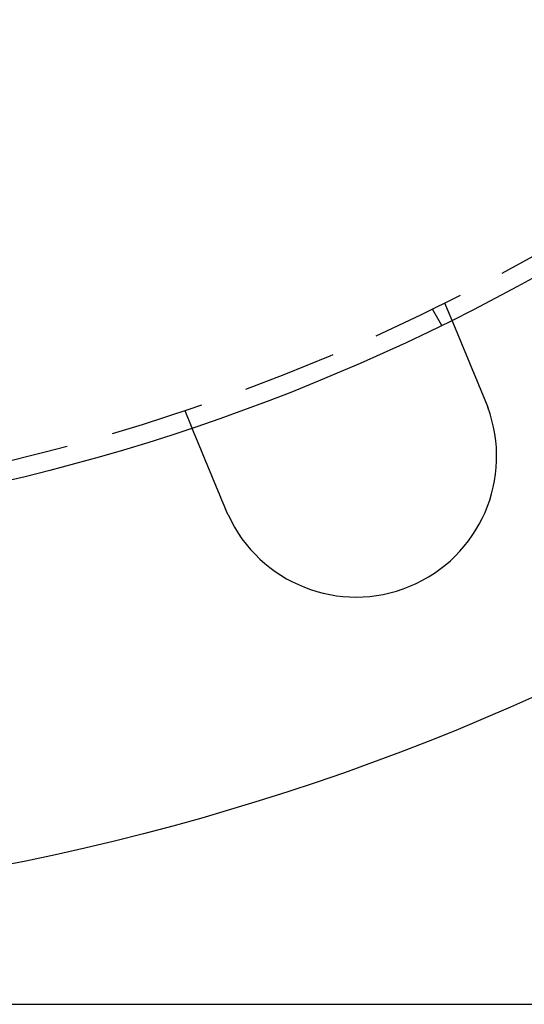
# Model space of a CAD drawing. Extents: x 0 to 1285, y -485 to 116.
# Drawn here: x 161 to 188, y -485 to -433 of the extents above; entities that cross this region are included whole.
import ezdxf

# ---------------------------------------------------------------- set-up
doc = ezdxf.new("R2010")
doc.units = 0
doc.header["$LTSCALE"] = 20
doc.linetypes.add('AUSGEZOGEN', pattern=[0])
doc.linetypes.add('VERDECKT', pattern=[0.375, 0.25, -0.125])
doc.layers.get('0').update_dxf_attribs({"linetype": 'AUSGEZOGEN'})
doc.layers.add('STEMPEL', color=3, linetype='AUSGEZOGEN')

# ---------------------------------------------------------------- blocks, each defined once
blk = doc.blocks.new('A$CF263D377')
at = {"color": 1, "linetype": 'VERDECKT'}
for p, q in [((183.54273, -97.59407), (183.92631, -98.52013)), ((182.87564, -97.92305), (183.37682, -98.79111)), ((169.68454, -103.33433), (170.06812, -104.26038))]:
    blk.add_line(p, q, dxfattribs=at)
at = {"color": 3, "linetype": 'AUSGEZOGEN'}
blk.add_line((135, -135), (272.63898, -135), dxfattribs=at)
at = {"color": 3}
for points in [[(183.926, -98.5201, 0), (183.926, -98.5201, 0), (183.926, -98.5202, 0), (183.926, -98.5203, 0), (183.926, -98.5204, 0), (183.926, -98.5205, 0), (183.927, -98.5207, 0), (183.927, -98.5209, 0), (183.927, -98.5211, 0), (183.927, -98.5214, 0), (183.927, -98.5217, 0), (183.927, -98.522, 0), (183.927, -98.5224, 0), (183.927, -98.5227, 0), (183.928, -98.5232, 0), (183.928, -98.5236, 0), (183.928, -98.5241, 0), (183.928, -98.5246, 0), (183.928, -98.5252, 0), (183.929, -98.5257, 0), (183.929, -98.5263, 0), (183.929, -98.527, 0), (183.929, -98.5277, 0), (183.93, -98.5284, 0), (183.93, -98.5291, 0), (183.93, -98.5299, 0), (183.931, -98.5307, 0), (183.931, -98.5315, 0), (183.931, -98.5324, 0), (183.932, -98.5333, 0), (183.932, -98.5342, 0), (183.933, -98.5352, 0), (183.933, -98.5362, 0), (183.933, -98.5372, 0), (183.934, -98.5383, 0), (183.934, -98.5394, 0), (183.935, -98.5405, 0), (183.935, -98.5416, 0), (183.936, -98.5428, 0), (183.936, -98.5441, 0), (183.937, -98.5453, 0), (183.937, -98.5466, 0), (183.938, -98.5479, 0), (183.938, -98.5493, 0), (183.939, -98.5507, 0), (183.94, -98.5521, 0), (183.94, -98.5536, 0), (183.941, -98.5551, 0), (183.941, -98.5566, 0), (183.942, -98.5582, 0), (183.943, -98.5598, 0), (183.943, -98.5614, 0), (183.944, -98.5631, 0), (183.945, -98.5648, 0), (183.946, -98.5665, 0), (183.946, -98.5683, 0), (183.947, -98.5701, 0), (183.948, -98.5719, 0), (183.949, -98.5738, 0), (183.949, -98.5757, 0), (183.95, -98.5776, 0), (183.951, -98.5796, 0), (183.952, -98.5816, 0), (183.953, -98.5836, 0), (183.953, -98.5857, 0), (183.954, -98.5878, 0), (183.955, -98.5899, 0), (183.956, -98.5921, 0), (183.957, -98.5943, 0), (183.958, -98.5966, 0), (183.959, -98.5989, 0), (183.96, -98.6012, 0), (183.961, -98.6035, 0), (183.962, -98.6059, 0), (183.963, -98.6084, 0), (183.964, -98.6108, 0), (183.965, -98.6133, 0), (183.966, -98.6159, 0), (183.967, -98.6184, 0), (183.968, -98.621, 0), (183.969, -98.6237, 0), (183.97, -98.6263, 0), (183.971, -98.629, 0), (183.973, -98.6318, 0), (183.974, -98.6345, 0), (183.975, -98.6373, 0), (183.976, -98.6402, 0), (183.977, -98.643, 0), (183.978, -98.6459, 0), (183.98, -98.6489, 0), (183.981, -98.6518, 0), (183.982, -98.6548, 0), (183.983, -98.6579, 0), (183.985, -98.6609, 0), (183.986, -98.664, 0), (183.987, -98.6671, 0), (183.989, -98.6703, 0), (183.99, -98.6734, 0), (183.991, -98.6767, 0), (183.992, -98.6799, 0), (183.994, -98.6832, 0), (183.995, -98.6865, 0), (183.997, -98.6898, 0), (183.998, -98.6931, 0), (183.999, -98.6965, 0), (184.001, -98.6999, 0), (184.002, -98.7034, 0), (184.004, -98.7068, 0), (184.005, -98.7103, 0), (184.007, -98.7139, 0), (184.008, -98.7174, 0), (184.01, -98.721, 0), (184.011, -98.7246, 0), (184.013, -98.7282, 0), (184.014, -98.7319, 0), (184.016, -98.7356, 0), (184.017, -98.7393, 0), (184.019, -98.743, 0), (184.02, -98.7467, 0), (184.022, -98.7505, 0), (184.023, -98.7543, 0), (184.025, -98.7582, 0), (184.027, -98.762, 0), (184.028, -98.7659, 0), (184.03, -98.7698, 0), (184.031, -98.7737, 0), (184.033, -98.7777, 0), (184.035, -98.7816, 0), (184.036, -98.7856, 0), (184.038, -98.7896, 0), (184.04, -98.7937, 0), (184.041, -98.7977, 0), (184.043, -98.8018, 0), (184.045, -98.8059, 0), (184.046, -98.81, 0), (184.048, -98.8142, 0), (184.05, -98.8183, 0), (184.052, -98.8225, 0), (184.053, -98.8267, 0), (184.055, -98.831, 0), (184.057, -98.8352, 0), (184.059, -98.8395, 0), (184.06, -98.8437, 0), (184.062, -98.8481, 0), (184.064, -98.8524, 0), (184.066, -98.8567, 0), (184.068, -98.8611, 0), (184.069, -98.8654, 0), (184.071, -98.8698, 0), (184.073, -98.8742, 0), (184.075, -98.8787, 0), (184.077, -98.8832, 0), (184.079, -98.8877, 0), (184.08, -98.8923, 0), (184.082, -98.8969, 0), (184.084, -98.9015, 0), (184.086, -98.9062, 0), (184.088, -98.9109, 0), (184.09, -98.9157, 0), (184.092, -98.9205, 0), (184.094, -98.9253, 0), (184.096, -98.9302, 0), (184.098, -98.9351, 0), (184.1, -98.94, 0), (184.102, -98.945, 0), (184.104, -98.95, 0), (184.106, -98.9551, 0), (184.109, -98.9602, 0), (184.111, -98.9653, 0), (184.113, -98.9705, 0), (184.115, -98.9757, 0), (184.117, -98.981, 0), (184.119, -98.9862, 0), (184.122, -98.9915, 0), (184.124, -98.9969, 0), (184.126, -99.0023, 0), (184.128, -99.0077, 0), (184.131, -99.0132, 0), (184.133, -99.0187, 0), (184.135, -99.0242, 0), (184.137, -99.0298, 0), (184.14, -99.0354, 0), (184.142, -99.041, 0), (184.144, -99.0467, 0), (184.147, -99.0524, 0), (184.149, -99.0581, 0), (184.152, -99.0639, 0), (184.154, -99.0697, 0), (184.156, -99.0755, 0), (184.159, -99.0814, 0), (184.161, -99.0873, 0), (184.164, -99.0933, 0), (184.166, -99.0993, 0), (184.169, -99.1053, 0), (184.171, -99.1113, 0), (184.174, -99.1174, 0), (184.176, -99.1235, 0), (184.179, -99.1297, 0), (184.181, -99.1358, 0), (184.184, -99.1421, 0), (184.187, -99.1483, 0), (184.189, -99.1546, 0), (184.192, -99.1609, 0), (184.194, -99.1672, 0), (184.197, -99.1736, 0), (184.2, -99.18, 0), (184.202, -99.1865, 0), (184.205, -99.193, 0), (184.208, -99.1995, 0), (184.21, -99.206, 0), (184.213, -99.2126, 0), (184.216, -99.2192, 0), (184.219, -99.2258, 0), (184.221, -99.2325, 0), (184.224, -99.2392, 0), (184.227, -99.2459, 0), (184.23, -99.2526, 0), (184.233, -99.2594, 0), (184.235, -99.2663, 0), (184.238, -99.2731, 0), (184.241, -99.28, 0), (184.244, -99.2869, 0), (184.247, -99.2938, 0), (184.25, -99.3008, 0), (184.253, -99.3078, 0), (184.255, -99.3148, 0), (184.258, -99.3219, 0), (184.261, -99.329, 0), (184.264, -99.3361, 0), (184.267, -99.3432, 0), (184.27, -99.3504, 0), (184.273, -99.3576, 0), (184.276, -99.3648, 0), (184.279, -99.3721, 0), (184.282, -99.3794, 0), (184.285, -99.3867, 0), (184.288, -99.394, 0), (184.291, -99.4013, 0), (184.294, -99.4087, 0), (184.297, -99.4161, 0), (184.301, -99.4236, 0), (184.304, -99.431, 0), (184.307, -99.4385, 0), (184.31, -99.446, 0), (184.313, -99.4535, 0), (184.316, -99.461, 0), (184.319, -99.4686, 0), (184.322, -99.4762, 0), (184.325, -99.4838, 0), (184.329, -99.4914, 0), (184.332, -99.499, 0), (184.335, -99.5067, 0), (184.338, -99.5144, 0), (184.341, -99.5221, 0), (184.345, -99.5298, 0), (184.348, -99.5375, 0), (184.351, -99.5453, 0), (184.354, -99.5531, 0), (184.357, -99.5608, 0), (184.361, -99.5686, 0), (184.364, -99.5765, 0), (184.367, -99.5843, 0), (184.37, -99.5921, 0), (184.374, -99.6, 0), (184.377, -99.6079, 0), (184.38, -99.6158, 0), (184.383, -99.6237, 0), (184.387, -99.6316, 0), (184.39, -99.6396, 0), (184.393, -99.6475, 0), (184.397, -99.6555, 0), (184.4, -99.6634, 0), (184.403, -99.6714, 0), (184.407, -99.6794, 0), (184.41, -99.6874, 0), (184.413, -99.6954, 0), (184.416, -99.7034, 0), (184.42, -99.7115, 0), (184.423, -99.7195, 0), (184.426, -99.7276, 0), (184.43, -99.7356, 0), (184.433, -99.7437, 0), (184.436, -99.7518, 0), (184.44, -99.7599, 0), (184.443, -99.768, 0), (184.447, -99.776, 0), (184.45, -99.7841, 0), (184.453, -99.7923, 0), (184.457, -99.8004, 0), (184.46, -99.8085, 0), (184.463, -99.8166, 0), (184.467, -99.8247, 0), (184.47, -99.8329, 0), (184.473, -99.841, 0), (184.477, -99.8491, 0), (184.48, -99.8573, 0), (184.484, -99.8654, 0), (184.487, -99.8736, 0), (184.49, -99.8817, 0), (184.494, -99.8899, 0), (184.497, -99.8982, 0), (184.501, -99.9064, 0), (184.504, -99.9148, 0), (184.507, -99.9231, 0), (184.511, -99.9315, 0), (184.514, -99.94, 0), (184.518, -99.9485, 0), (184.521, -99.957, 0), (184.525, -99.9655, 0), (184.529, -99.9741, 0), (184.532, -99.9828, 0), (184.536, -99.9915, 0), (184.539, -100, 0), (184.543, -100.009, 0), (184.547, -100.018, 0), (184.55, -100.027, 0), (184.554, -100.035, 0), (184.558, -100.044, 0), (184.561, -100.053, 0), (184.565, -100.062, 0), (184.569, -100.071, 0), (184.573, -100.08, 0), (184.576, -100.089, 0), (184.58, -100.098, 0), (184.584, -100.108, 0), (184.588, -100.117, 0), (184.591, -100.126, 0), (184.595, -100.135, 0), (184.599, -100.144, 0), (184.603, -100.154, 0), (184.607, -100.163, 0), (184.611, -100.172, 0), (184.615, -100.182, 0), (184.619, -100.191, 0), (184.622, -100.201, 0), (184.626, -100.21, 0), (184.63, -100.22, 0), (184.634, -100.229, 0), (184.638, -100.239, 0), (184.642, -100.249, 0), (184.646, -100.258, 0), (184.65, -100.268, 0), (184.654, -100.278, 0), (184.658, -100.287, 0), (184.662, -100.297, 0), (184.666, -100.307, 0), (184.67, -100.317, 0), (184.675, -100.327, 0), (184.679, -100.336, 0), (184.683, -100.346, 0), (184.687, -100.356, 0), (184.691, -100.366, 0), (184.695, -100.376, 0), (184.699, -100.386, 0), (184.703, -100.396, 0), (184.708, -100.406, 0), (184.712, -100.416, 0), (184.716, -100.426, 0), (184.72, -100.437, 0), (184.724, -100.447, 0), (184.729, -100.457, 0), (184.733, -100.467, 0), (184.737, -100.477, 0), (184.741, -100.488, 0), (184.746, -100.498, 0), (184.75, -100.508, 0), (184.754, -100.519, 0), (184.758, -100.529, 0), (184.763, -100.539, 0), (184.767, -100.55, 0), (184.771, -100.56, 0), (184.776, -100.57, 0), (184.78, -100.581, 0), (184.784, -100.591, 0), (184.789, -100.602, 0), (184.793, -100.612, 0), (184.797, -100.623, 0), (184.802, -100.633, 0), (184.806, -100.644, 0), (184.81, -100.654, 0), (184.815, -100.665, 0), (184.819, -100.676, 0), (184.824, -100.686, 0), (184.828, -100.697, 0), (184.832, -100.707, 0), (184.837, -100.718, 0), (184.841, -100.729, 0), (184.846, -100.74, 0), (184.85, -100.75, 0), (184.854, -100.761, 0), (184.859, -100.772, 0), (184.863, -100.782, 0), (184.868, -100.793, 0), (184.872, -100.804, 0), (184.877, -100.815, 0), (184.881, -100.825, 0), (184.886, -100.836, 0), (184.89, -100.847, 0), (184.895, -100.858, 0), (184.899, -100.869, 0), (184.904, -100.879, 0), (184.908, -100.89, 0), (184.913, -100.901, 0), (184.917, -100.912, 0), (184.922, -100.923, 0), (184.926, -100.934, 0), (184.93, -100.944, 0), (184.935, -100.955, 0), (184.939, -100.966, 0), (184.944, -100.977, 0), (184.948, -100.988, 0), (184.953, -100.999, 0), (184.957, -101.01, 0), (184.962, -101.02, 0), (184.966, -101.031, 0), (184.971, -101.042, 0), (184.975, -101.053, 0), (184.98, -101.064, 0), (184.984, -101.075, 0), (184.989, -101.086, 0), (184.993, -101.097, 0), (184.998, -101.107, 0), (185.002, -101.118, 0), (185.007, -101.129, 0), (185.011, -101.14, 0), (185.016, -101.151, 0), (185.02, -101.162, 0), (185.025, -101.172, 0), (185.029, -101.183, 0), (185.034, -101.194, 0), (185.038, -101.205, 0), (185.043, -101.216, 0), (185.047, -101.227, 0), (185.052, -101.237, 0), (185.056, -101.248, 0), (185.061, -101.259, 0), (185.065, -101.27, 0), (185.07, -101.28, 0), (185.074, -101.291, 0), (185.079, -101.302, 0), (185.083, -101.313, 0), (185.087, -101.323, 0), (185.092, -101.334, 0), (185.096, -101.345, 0), (185.101, -101.355, 0), (185.105, -101.366, 0), (185.11, -101.377, 0), (185.114, -101.387, 0), (185.118, -101.398, 0), (185.123, -101.409, 0), (185.127, -101.419, 0), (185.132, -101.43, 0), (185.136, -101.441, 0), (185.141, -101.452, 0), (185.145, -101.463, 0), (185.15, -101.474, 0), (185.154, -101.485, 0), (185.159, -101.496, 0), (185.163, -101.507, 0), (185.168, -101.518, 0), (185.173, -101.529, 0), (185.177, -101.54, 0), (185.182, -101.551, 0), (185.187, -101.563, 0), (185.191, -101.574, 0), (185.196, -101.585, 0), (185.201, -101.596, 0), (185.205, -101.608, 0), (185.21, -101.619, 0), (185.215, -101.63, 0), (185.219, -101.642, 0), (185.224, -101.653, 0), (185.229, -101.665, 0), (185.234, -101.676, 0), (185.238, -101.688, 0), (185.243, -101.699, 0), (185.248, -101.711, 0), (185.253, -101.723, 0), (185.258, -101.734, 0), (185.262, -101.746, 0), (185.267, -101.757, 0), (185.272, -101.769, 0), (185.277, -101.781, 0), (185.282, -101.793, 0), (185.287, -101.804, 0), (185.292, -101.816, 0), (185.296, -101.828, 0), (185.301, -101.84, 0), (185.306, -101.852, 0), (185.311, -101.864, 0), (185.316, -101.875, 0), (185.321, -101.887, 0), (185.326, -101.899, 0), (185.331, -101.911, 0), (185.336, -101.923, 0), (185.341, -101.935, 0), (185.346, -101.947, 0), (185.351, -101.959, 0), (185.356, -101.971, 0), (185.361, -101.983, 0), (185.366, -101.995, 0), (185.371, -102.007, 0), (185.376, -102.02, 0), (185.381, -102.032, 0), (185.386, -102.044, 0), (185.391, -102.056, 0), (185.396, -102.068, 0), (185.401, -102.08, 0), (185.406, -102.092, 0), (185.411, -102.105, 0), (185.416, -102.117, 0), (185.421, -102.129, 0), (185.426, -102.141, 0), (185.431, -102.154, 0), (185.436, -102.166, 0), (185.441, -102.178, 0), (185.447, -102.19, 0), (185.452, -102.203, 0), (185.457, -102.215, 0), (185.462, -102.227, 0), (185.467, -102.239, 0), (185.472, -102.252, 0), (185.477, -102.264, 0), (185.482, -102.276, 0), (185.487, -102.289, 0), (185.492, -102.301, 0), (185.498, -102.313, 0), (185.503, -102.326, 0), (185.508, -102.338, 0), (185.513, -102.35, 0), (185.518, -102.363, 0), (185.523, -102.375, 0), (185.528, -102.388, 0), (185.533, -102.4, 0), (185.538, -102.412, 0), (185.544, -102.425, 0), (185.549, -102.437, 0), (185.554, -102.449, 0), (185.559, -102.462, 0), (185.564, -102.474, 0), (185.569, -102.486, 0), (185.574, -102.499, 0), (185.579, -102.511, 0), (185.585, -102.523, 0), (185.59, -102.536, 0), (185.595, -102.548, 0), (185.6, -102.561, 0), (185.605, -102.573, 0), (185.61, -102.585, 0), (185.615, -102.597, 0), (185.62, -102.61, 0), (185.625, -102.622, 0), (185.63, -102.634, 0), (185.636, -102.647, 0), (185.641, -102.659, 0), (185.646, -102.671, 0), (185.651, -102.683, 0), (185.656, -102.696, 0), (185.661, -102.708, 0), (185.666, -102.72, 0), (185.671, -102.732, 0), (185.676, -102.745, 0), (185.681, -102.757, 0), (185.686, -102.769, 0), (185.691, -102.781, 0), (185.696, -102.793, 0), (185.701, -102.806, 0), (185.706, -102.818, 0), (185.711, -102.83, 0), (185.716, -102.842, 0), (185.721, -102.854, 0), (185.726, -102.866, 0), (185.731, -102.878, 0), (185.736, -102.89, 0), (185.741, -102.902, 0), (185.746, -102.914, 0)], [(185.746, -102.914, 0), (185.747, -102.916, 0), (185.748, -102.918, 0), (185.749, -102.92, 0), (185.749, -102.922, 0), (185.75, -102.923, 0), (185.751, -102.925, 0), (185.752, -102.927, 0), (185.752, -102.929, 0), (185.753, -102.931, 0), (185.754, -102.933, 0), (185.755, -102.935, 0), (185.756, -102.936, 0), (185.756, -102.938, 0), (185.757, -102.94, 0), (185.758, -102.942, 0), (185.759, -102.944, 0), (185.759, -102.946, 0), (185.76, -102.948, 0), (185.761, -102.949, 0), (185.762, -102.951, 0), (185.762, -102.953, 0), (185.763, -102.955, 0), (185.764, -102.957, 0), (185.765, -102.959, 0), (185.765, -102.961, 0), (185.766, -102.963, 0), (185.767, -102.964, 0), (185.768, -102.966, 0), (185.768, -102.968, 0), (185.769, -102.97, 0), (185.77, -102.972, 0), (185.771, -102.974, 0), (185.772, -102.976, 0), (185.772, -102.977, 0), (185.773, -102.979, 0), (185.774, -102.981, 0), (185.775, -102.983, 0), (185.775, -102.985, 0), (185.776, -102.987, 0), (185.777, -102.989, 0), (185.778, -102.991, 0), (185.778, -102.992, 0), (185.779, -102.994, 0), (185.78, -102.996, 0), (185.781, -102.998, 0), (185.781, -103, 0), (185.782, -103.002, 0), (185.783, -103.004, 0), (185.784, -103.005, 0), (185.784, -103.007, 0), (185.785, -103.009, 0), (185.786, -103.011, 0), (185.786, -103.013, 0), (185.787, -103.015, 0), (185.788, -103.017, 0), (185.789, -103.019, 0), (185.789, -103.02, 0), (185.79, -103.022, 0), (185.791, -103.024, 0), (185.792, -103.026, 0), (185.792, -103.028, 0), (185.793, -103.03, 0), (185.794, -103.032, 0), (185.795, -103.034, 0), (185.795, -103.035, 0), (185.796, -103.037, 0), (185.797, -103.039, 0), (185.798, -103.041, 0), (185.798, -103.043, 0), (185.799, -103.045, 0), (185.8, -103.047, 0), (185.801, -103.049, 0), (185.801, -103.05, 0), (185.802, -103.052, 0), (185.803, -103.054, 0), (185.803, -103.056, 0), (185.804, -103.058, 0), (185.805, -103.06, 0), (185.806, -103.062, 0), (185.806, -103.063, 0), (185.807, -103.065, 0), (185.808, -103.067, 0), (185.809, -103.069, 0), (185.809, -103.071, 0), (185.81, -103.073, 0), (185.811, -103.075, 0), (185.811, -103.077, 0), (185.812, -103.078, 0), (185.813, -103.08, 0), (185.814, -103.082, 0), (185.814, -103.084, 0), (185.815, -103.086, 0), (185.816, -103.088, 0), (185.817, -103.09, 0), (185.817, -103.092, 0), (185.818, -103.094, 0), (185.819, -103.095, 0), (185.819, -103.097, 0), (185.82, -103.099, 0), (185.821, -103.101, 0), (185.822, -103.103, 0), (185.822, -103.105, 0), (185.823, -103.107, 0), (185.824, -103.109, 0), (185.824, -103.11, 0), (185.825, -103.112, 0), (185.826, -103.114, 0), (185.827, -103.116, 0), (185.827, -103.118, 0), (185.828, -103.12, 0), (185.829, -103.122, 0), (185.829, -103.124, 0), (185.83, -103.125, 0), (185.831, -103.127, 0), (185.832, -103.129, 0), (185.832, -103.131, 0), (185.833, -103.133, 0), (185.834, -103.135, 0), (185.834, -103.137, 0), (185.835, -103.139, 0), (185.836, -103.14, 0), (185.837, -103.142, 0), (185.837, -103.144, 0), (185.838, -103.146, 0), (185.839, -103.148, 0), (185.839, -103.15, 0), (185.84, -103.152, 0)], [(171.888, -108.654, 0), (171.883, -108.642, 0), (171.878, -108.63, 0), (171.873, -108.618, 0), (171.868, -108.606, 0), (171.863, -108.594, 0), (171.858, -108.582, 0), (171.853, -108.57, 0), (171.848, -108.558, 0), (171.843, -108.546, 0), (171.838, -108.534, 0), (171.833, -108.521, 0), (171.828, -108.509, 0), (171.823, -108.497, 0), (171.818, -108.485, 0), (171.813, -108.473, 0), (171.808, -108.46, 0), (171.803, -108.448, 0), (171.798, -108.436, 0), (171.793, -108.424, 0), (171.788, -108.411, 0), (171.782, -108.399, 0), (171.777, -108.387, 0), (171.772, -108.375, 0), (171.767, -108.362, 0), (171.762, -108.35, 0), (171.757, -108.338, 0), (171.752, -108.325, 0), (171.747, -108.313, 0), (171.742, -108.301, 0), (171.737, -108.288, 0), (171.731, -108.276, 0), (171.726, -108.264, 0), (171.721, -108.251, 0), (171.716, -108.239, 0), (171.711, -108.227, 0), (171.706, -108.214, 0), (171.701, -108.202, 0), (171.696, -108.19, 0), (171.691, -108.177, 0), (171.685, -108.165, 0), (171.68, -108.153, 0), (171.675, -108.14, 0), (171.67, -108.128, 0), (171.665, -108.115, 0), (171.66, -108.103, 0), (171.655, -108.091, 0), (171.65, -108.078, 0), (171.644, -108.066, 0), (171.639, -108.054, 0), (171.634, -108.041, 0), (171.629, -108.029, 0), (171.624, -108.017, 0), (171.619, -108.004, 0), (171.614, -107.992, 0), (171.609, -107.98, 0), (171.604, -107.967, 0), (171.599, -107.955, 0), (171.593, -107.943, 0), (171.588, -107.931, 0), (171.583, -107.918, 0), (171.578, -107.906, 0), (171.573, -107.894, 0), (171.568, -107.882, 0), (171.563, -107.869, 0), (171.558, -107.857, 0), (171.553, -107.845, 0), (171.548, -107.833, 0), (171.543, -107.821, 0), (171.538, -107.808, 0), (171.533, -107.796, 0), (171.528, -107.784, 0), (171.523, -107.772, 0), (171.518, -107.76, 0), (171.513, -107.748, 0), (171.508, -107.736, 0), (171.503, -107.724, 0), (171.498, -107.711, 0), (171.493, -107.699, 0), (171.488, -107.687, 0), (171.483, -107.675, 0), (171.478, -107.663, 0), (171.473, -107.651, 0), (171.468, -107.64, 0), (171.463, -107.628, 0), (171.458, -107.616, 0), (171.453, -107.604, 0), (171.448, -107.592, 0), (171.443, -107.58, 0), (171.438, -107.568, 0), (171.433, -107.556, 0), (171.429, -107.545, 0), (171.424, -107.533, 0), (171.419, -107.521, 0), (171.414, -107.509, 0), (171.409, -107.498, 0), (171.404, -107.486, 0), (171.399, -107.474, 0), (171.395, -107.463, 0), (171.39, -107.451, 0), (171.385, -107.44, 0), (171.38, -107.428, 0), (171.375, -107.417, 0), (171.371, -107.405, 0), (171.366, -107.394, 0), (171.361, -107.382, 0), (171.356, -107.371, 0), (171.352, -107.359, 0), (171.347, -107.348, 0), (171.342, -107.337, 0), (171.338, -107.325, 0), (171.333, -107.314, 0), (171.328, -107.303, 0), (171.324, -107.292, 0), (171.319, -107.28, 0), (171.314, -107.269, 0), (171.31, -107.258, 0), (171.305, -107.247, 0), (171.301, -107.236, 0), (171.296, -107.225, 0), (171.292, -107.214, 0), (171.287, -107.203, 0), (171.283, -107.192, 0), (171.278, -107.181, 0), (171.274, -107.171, 0), (171.269, -107.16, 0), (171.265, -107.149, 0), (171.26, -107.138, 0), (171.256, -107.128, 0), (171.251, -107.117, 0), (171.247, -107.106, 0), (171.243, -107.096, 0), (171.238, -107.085, 0), (171.234, -107.074, 0), (171.229, -107.064, 0), (171.225, -107.053, 0), (171.22, -107.042, 0), (171.216, -107.031, 0), (171.211, -107.021, 0), (171.207, -107.01, 0), (171.203, -106.999, 0), (171.198, -106.988, 0), (171.194, -106.978, 0), (171.189, -106.967, 0), (171.185, -106.956, 0), (171.18, -106.945, 0), (171.176, -106.934, 0), (171.171, -106.924, 0), (171.167, -106.913, 0), (171.162, -106.902, 0), (171.158, -106.891, 0), (171.153, -106.88, 0), (171.149, -106.869, 0), (171.144, -106.858, 0), (171.14, -106.848, 0), (171.135, -106.837, 0), (171.131, -106.826, 0), (171.126, -106.815, 0), (171.122, -106.804, 0), (171.117, -106.793, 0), (171.113, -106.782, 0), (171.108, -106.772, 0), (171.104, -106.761, 0), (171.099, -106.75, 0), (171.095, -106.739, 0), (171.09, -106.728, 0), (171.086, -106.717, 0), (171.081, -106.706, 0), (171.077, -106.696, 0), (171.072, -106.685, 0), (171.068, -106.674, 0), (171.063, -106.663, 0), (171.059, -106.652, 0), (171.054, -106.641, 0), (171.05, -106.63, 0), (171.045, -106.62, 0), (171.041, -106.609, 0), (171.036, -106.598, 0), (171.032, -106.587, 0), (171.027, -106.576, 0), (171.023, -106.566, 0), (171.019, -106.555, 0), (171.014, -106.544, 0), (171.01, -106.533, 0), (171.005, -106.523, 0), (171.001, -106.512, 0), (170.996, -106.501, 0), (170.992, -106.49, 0), (170.987, -106.48, 0), (170.983, -106.469, 0), (170.979, -106.458, 0), (170.974, -106.448, 0), (170.97, -106.437, 0), (170.965, -106.426, 0), (170.961, -106.416, 0), (170.957, -106.405, 0), (170.952, -106.395, 0), (170.948, -106.384, 0), (170.943, -106.374, 0), (170.939, -106.363, 0), (170.935, -106.353, 0), (170.93, -106.342, 0), (170.926, -106.332, 0), (170.922, -106.321, 0), (170.917, -106.311, 0), (170.913, -106.3, 0), (170.909, -106.29, 0), (170.904, -106.279, 0), (170.9, -106.269, 0), (170.896, -106.259, 0), (170.892, -106.248, 0), (170.887, -106.238, 0), (170.883, -106.228, 0), (170.879, -106.218, 0), (170.875, -106.207, 0), (170.87, -106.197, 0), (170.866, -106.187, 0), (170.862, -106.177, 0), (170.858, -106.167, 0), (170.854, -106.157, 0), (170.849, -106.147, 0), (170.845, -106.137, 0), (170.841, -106.126, 0), (170.837, -106.116, 0), (170.833, -106.106, 0), (170.829, -106.097, 0), (170.825, -106.087, 0), (170.82, -106.077, 0), (170.816, -106.067, 0), (170.812, -106.057, 0), (170.808, -106.047, 0), (170.804, -106.037, 0), (170.8, -106.028, 0), (170.796, -106.018, 0), (170.792, -106.008, 0), (170.788, -105.998, 0), (170.784, -105.989, 0), (170.78, -105.979, 0), (170.776, -105.97, 0), (170.772, -105.96, 0), (170.768, -105.951, 0), (170.764, -105.941, 0), (170.76, -105.932, 0), (170.756, -105.922, 0), (170.753, -105.913, 0), (170.749, -105.903, 0), (170.745, -105.894, 0), (170.741, -105.885, 0), (170.737, -105.875, 0), (170.733, -105.866, 0), (170.729, -105.857, 0), (170.726, -105.848, 0), (170.722, -105.839, 0), (170.718, -105.83, 0), (170.714, -105.82, 0), (170.711, -105.811, 0), (170.707, -105.802, 0), (170.703, -105.793, 0), (170.699, -105.785, 0), (170.696, -105.776, 0), (170.692, -105.767, 0), (170.688, -105.758, 0), (170.685, -105.749, 0), (170.681, -105.74, 0), (170.678, -105.732, 0), (170.674, -105.723, 0), (170.67, -105.714, 0), (170.667, -105.706, 0), (170.663, -105.697, 0), (170.66, -105.689, 0), (170.656, -105.68, 0), (170.653, -105.672, 0), (170.649, -105.663, 0), (170.646, -105.655, 0), (170.642, -105.647, 0), (170.639, -105.638, 0), (170.636, -105.63, 0), (170.632, -105.622, 0), (170.629, -105.614, 0), (170.625, -105.606, 0), (170.622, -105.598, 0), (170.619, -105.589, 0), (170.615, -105.581, 0), (170.612, -105.573, 0), (170.609, -105.565, 0), (170.605, -105.557, 0), (170.602, -105.549, 0), (170.598, -105.541, 0), (170.595, -105.533, 0), (170.592, -105.524, 0), (170.588, -105.516, 0), (170.585, -105.508, 0), (170.582, -105.5, 0), (170.578, -105.492, 0), (170.575, -105.484, 0), (170.572, -105.476, 0), (170.568, -105.468, 0), (170.565, -105.46, 0), (170.562, -105.452, 0), (170.558, -105.444, 0), (170.555, -105.436, 0), (170.552, -105.428, 0), (170.548, -105.42, 0), (170.545, -105.412, 0), (170.542, -105.404, 0), (170.538, -105.396, 0), (170.535, -105.388, 0), (170.532, -105.38, 0), (170.529, -105.372, 0), (170.525, -105.364, 0), (170.522, -105.356, 0), (170.519, -105.348, 0), (170.515, -105.34, 0), (170.512, -105.332, 0), (170.509, -105.325, 0), (170.506, -105.317, 0), (170.502, -105.309, 0), (170.499, -105.301, 0), (170.496, -105.293, 0), (170.493, -105.286, 0), (170.49, -105.278, 0), (170.486, -105.27, 0), (170.483, -105.262, 0), (170.48, -105.255, 0), (170.477, -105.247, 0), (170.474, -105.239, 0), (170.47, -105.232, 0), (170.467, -105.224, 0), (170.464, -105.216, 0), (170.461, -105.209, 0), (170.458, -105.201, 0), (170.455, -105.194, 0), (170.452, -105.186, 0), (170.449, -105.179, 0), (170.445, -105.171, 0), (170.442, -105.164, 0), (170.439, -105.156, 0), (170.436, -105.149, 0), (170.433, -105.142, 0), (170.43, -105.134, 0), (170.427, -105.127, 0), (170.424, -105.12, 0), (170.421, -105.112, 0), (170.418, -105.105, 0), (170.415, -105.098, 0), (170.412, -105.091, 0), (170.409, -105.083, 0), (170.406, -105.076, 0), (170.403, -105.069, 0), (170.4, -105.062, 0), (170.397, -105.055, 0), (170.394, -105.048, 0), (170.391, -105.041, 0), (170.389, -105.034, 0), (170.386, -105.027, 0), (170.383, -105.02, 0), (170.38, -105.013, 0), (170.377, -105.007, 0), (170.374, -105, 0), (170.372, -104.993, 0), (170.369, -104.986, 0), (170.366, -104.979, 0), (170.363, -104.973, 0), (170.36, -104.966, 0), (170.358, -104.959, 0), (170.355, -104.953, 0), (170.352, -104.946, 0), (170.35, -104.94, 0), (170.347, -104.933, 0), (170.344, -104.927, 0), (170.341, -104.92, 0), (170.339, -104.914, 0), (170.336, -104.908, 0), (170.334, -104.901, 0), (170.331, -104.895, 0), (170.328, -104.889, 0), (170.326, -104.882, 0), (170.323, -104.876, 0), (170.321, -104.87, 0), (170.318, -104.864, 0), (170.316, -104.858, 0), (170.313, -104.852, 0), (170.31, -104.846, 0), (170.308, -104.84, 0), (170.306, -104.834, 0), (170.303, -104.828, 0), (170.301, -104.822, 0), (170.298, -104.816, 0), (170.296, -104.81, 0), (170.293, -104.804, 0), (170.291, -104.798, 0), (170.289, -104.793, 0), (170.286, -104.787, 0), (170.284, -104.781, 0), (170.282, -104.776, 0), (170.279, -104.77, 0), (170.277, -104.764, 0), (170.275, -104.759, 0), (170.272, -104.753, 0), (170.27, -104.748, 0), (170.268, -104.743, 0), (170.266, -104.737, 0), (170.263, -104.732, 0), (170.261, -104.726, 0), (170.259, -104.721, 0), (170.257, -104.716, 0), (170.255, -104.711, 0), (170.253, -104.706, 0), (170.25, -104.7, 0), (170.248, -104.695, 0), (170.246, -104.69, 0), (170.244, -104.685, 0), (170.242, -104.68, 0), (170.24, -104.675, 0), (170.238, -104.67, 0), (170.236, -104.666, 0), (170.234, -104.661, 0), (170.232, -104.656, 0), (170.23, -104.651, 0), (170.228, -104.646, 0), (170.226, -104.642, 0), (170.224, -104.637, 0), (170.222, -104.633, 0), (170.22, -104.628, 0), (170.219, -104.623, 0), (170.217, -104.619, 0), (170.215, -104.614, 0), (170.213, -104.61, 0), (170.211, -104.606, 0), (170.209, -104.601, 0), (170.208, -104.597, 0), (170.206, -104.593, 0), (170.204, -104.588, 0), (170.202, -104.584, 0), (170.2, -104.58, 0), (170.199, -104.575, 0), (170.197, -104.571, 0), (170.195, -104.567, 0), (170.193, -104.563, 0), (170.192, -104.559, 0), (170.19, -104.554, 0), (170.188, -104.55, 0), (170.186, -104.546, 0), (170.185, -104.542, 0), (170.183, -104.538, 0), (170.181, -104.534, 0), (170.18, -104.53, 0), (170.178, -104.526, 0), (170.176, -104.522, 0), (170.175, -104.518, 0), (170.173, -104.514, 0), (170.172, -104.51, 0), (170.17, -104.506, 0), (170.168, -104.502, 0), (170.167, -104.498, 0), (170.165, -104.495, 0), (170.164, -104.491, 0), (170.162, -104.487, 0), (170.16, -104.483, 0), (170.159, -104.48, 0), (170.157, -104.476, 0), (170.156, -104.472, 0), (170.154, -104.468, 0), (170.153, -104.465, 0), (170.151, -104.461, 0), (170.15, -104.458, 0), (170.148, -104.454, 0), (170.147, -104.451, 0), (170.145, -104.447, 0), (170.144, -104.444, 0), (170.143, -104.44, 0), (170.141, -104.437, 0), (170.14, -104.433, 0), (170.138, -104.43, 0), (170.137, -104.427, 0), (170.136, -104.423, 0), (170.134, -104.42, 0), (170.133, -104.417, 0), (170.132, -104.414, 0), (170.13, -104.411, 0), (170.129, -104.407, 0), (170.128, -104.404, 0), (170.126, -104.401, 0), (170.125, -104.398, 0), (170.124, -104.395, 0), (170.123, -104.392, 0), (170.121, -104.389, 0), (170.12, -104.386, 0), (170.119, -104.383, 0), (170.118, -104.38, 0), (170.117, -104.378, 0), (170.116, -104.375, 0), (170.114, -104.372, 0), (170.113, -104.369, 0), (170.112, -104.367, 0), (170.111, -104.364, 0), (170.11, -104.361, 0), (170.109, -104.359, 0), (170.108, -104.356, 0), (170.107, -104.354, 0), (170.106, -104.351, 0), (170.105, -104.349, 0), (170.104, -104.346, 0), (170.103, -104.344, 0), (170.102, -104.341, 0), (170.101, -104.339, 0), (170.1, -104.337, 0), (170.099, -104.335, 0), (170.098, -104.332, 0), (170.097, -104.33, 0), (170.096, -104.328, 0), (170.095, -104.326, 0), (170.094, -104.324, 0), (170.094, -104.322, 0), (170.093, -104.32, 0), (170.092, -104.318, 0), (170.091, -104.316, 0), (170.09, -104.314, 0), (170.09, -104.312, 0), (170.089, -104.31, 0), (170.088, -104.309, 0), (170.087, -104.307, 0), (170.087, -104.305, 0), (170.086, -104.303, 0), (170.085, -104.302, 0), (170.085, -104.3, 0), (170.084, -104.298, 0), (170.083, -104.297, 0), (170.083, -104.295, 0), (170.082, -104.294, 0), (170.081, -104.292, 0), (170.081, -104.291, 0), (170.08, -104.29, 0), (170.08, -104.288, 0), (170.079, -104.287, 0), (170.079, -104.286, 0), (170.078, -104.284, 0), (170.078, -104.283, 0), (170.077, -104.282, 0), (170.077, -104.281, 0), (170.076, -104.28, 0), (170.076, -104.279, 0), (170.075, -104.277, 0), (170.075, -104.276, 0), (170.074, -104.275, 0), (170.074, -104.274, 0), (170.074, -104.274, 0), (170.073, -104.273, 0), (170.073, -104.272, 0), (170.072, -104.271, 0), (170.072, -104.27, 0), (170.072, -104.269, 0), (170.072, -104.269, 0), (170.071, -104.268, 0), (170.071, -104.267, 0), (170.071, -104.267, 0), (170.07, -104.266, 0), (170.07, -104.265, 0), (170.07, -104.265, 0), (170.07, -104.264, 0), (170.07, -104.264, 0), (170.069, -104.263, 0), (170.069, -104.263, 0), (170.069, -104.263, 0), (170.069, -104.262, 0), (170.069, -104.262, 0), (170.069, -104.262, 0), (170.069, -104.261, 0), (170.068, -104.261, 0), (170.068, -104.261, 0), (170.068, -104.261, 0), (170.068, -104.261, 0), (170.068, -104.261, 0), (170.068, -104.26, 0), (170.068, -104.26, 0), (170.068, -104.26, 0)], [(171.99, -108.889, 0), (171.989, -108.887, 0), (171.988, -108.885, 0), (171.987, -108.883, 0), (171.987, -108.881, 0), (171.986, -108.88, 0), (171.985, -108.878, 0), (171.984, -108.876, 0), (171.983, -108.874, 0), (171.982, -108.872, 0), (171.982, -108.87, 0), (171.981, -108.869, 0), (171.98, -108.867, 0), (171.979, -108.865, 0), (171.978, -108.863, 0), (171.978, -108.861, 0), (171.977, -108.859, 0), (171.976, -108.858, 0), (171.975, -108.856, 0), (171.974, -108.854, 0), (171.973, -108.852, 0), (171.973, -108.85, 0), (171.972, -108.848, 0), (171.971, -108.846, 0), (171.97, -108.845, 0), (171.969, -108.843, 0), (171.968, -108.841, 0), (171.968, -108.839, 0), (171.967, -108.837, 0), (171.966, -108.835, 0), (171.965, -108.834, 0), (171.964, -108.832, 0), (171.964, -108.83, 0), (171.963, -108.828, 0), (171.962, -108.826, 0), (171.961, -108.824, 0), (171.96, -108.823, 0), (171.959, -108.821, 0), (171.959, -108.819, 0), (171.958, -108.817, 0), (171.957, -108.815, 0), (171.956, -108.813, 0), (171.955, -108.812, 0), (171.955, -108.81, 0), (171.954, -108.808, 0), (171.953, -108.806, 0), (171.952, -108.804, 0), (171.951, -108.802, 0), (171.951, -108.801, 0), (171.95, -108.799, 0), (171.949, -108.797, 0), (171.948, -108.795, 0), (171.947, -108.793, 0), (171.946, -108.791, 0), (171.946, -108.789, 0), (171.945, -108.788, 0), (171.944, -108.786, 0), (171.943, -108.784, 0), (171.942, -108.782, 0), (171.942, -108.78, 0), (171.941, -108.778, 0), (171.94, -108.777, 0), (171.939, -108.775, 0), (171.938, -108.773, 0), (171.938, -108.771, 0), (171.937, -108.769, 0), (171.936, -108.767, 0), (171.935, -108.765, 0), (171.934, -108.764, 0), (171.934, -108.762, 0), (171.933, -108.76, 0), (171.932, -108.758, 0), (171.931, -108.756, 0), (171.93, -108.754, 0), (171.93, -108.753, 0), (171.929, -108.751, 0), (171.928, -108.749, 0), (171.927, -108.747, 0), (171.926, -108.745, 0), (171.926, -108.743, 0), (171.925, -108.741, 0), (171.924, -108.74, 0), (171.923, -108.738, 0), (171.923, -108.736, 0), (171.922, -108.734, 0), (171.921, -108.732, 0), (171.92, -108.73, 0), (171.919, -108.729, 0), (171.919, -108.727, 0), (171.918, -108.725, 0), (171.917, -108.723, 0), (171.916, -108.721, 0), (171.915, -108.719, 0), (171.915, -108.717, 0), (171.914, -108.716, 0), (171.913, -108.714, 0), (171.912, -108.712, 0), (171.911, -108.71, 0), (171.911, -108.708, 0), (171.91, -108.706, 0), (171.909, -108.704, 0), (171.908, -108.703, 0), (171.908, -108.701, 0), (171.907, -108.699, 0), (171.906, -108.697, 0), (171.905, -108.695, 0), (171.904, -108.693, 0), (171.904, -108.691, 0), (171.903, -108.69, 0), (171.902, -108.688, 0), (171.901, -108.686, 0), (171.901, -108.684, 0), (171.9, -108.682, 0), (171.899, -108.68, 0), (171.898, -108.678, 0), (171.897, -108.677, 0), (171.897, -108.675, 0), (171.896, -108.673, 0), (171.895, -108.671, 0), (171.894, -108.669, 0), (171.894, -108.667, 0), (171.893, -108.665, 0), (171.892, -108.664, 0), (171.891, -108.662, 0), (171.89, -108.66, 0), (171.89, -108.658, 0), (171.889, -108.656, 0), (171.888, -108.654, 0)]]:
    blk.add_polyline3d(points, dxfattribs=at)
at = {"color": 3, "linetype": 'AUSGEZOGEN'}
for radius in [130, 110]:
    blk.add_circle((135, 0), radius, dxfattribs=at)
at = {"color": 1, "linetype": 'VERDECKT'}
blk.add_circle((135, 0), 109, dxfattribs=at)
at = {"color": 3, "linetype": 'AUSGEZOGEN'}
blk.add_arc((178.81725, -105.78421), 7.5, 204.451937, 20.548063, dxfattribs=at)

msp = doc.modelspace()

# ---------------------------------------------------------------- block references
at = {"layer": 'STEMPEL'}
msp.add_blockref('A$CF263D377', (0, -350), dxfattribs=at)

doc.saveas('drawing.dxf')
